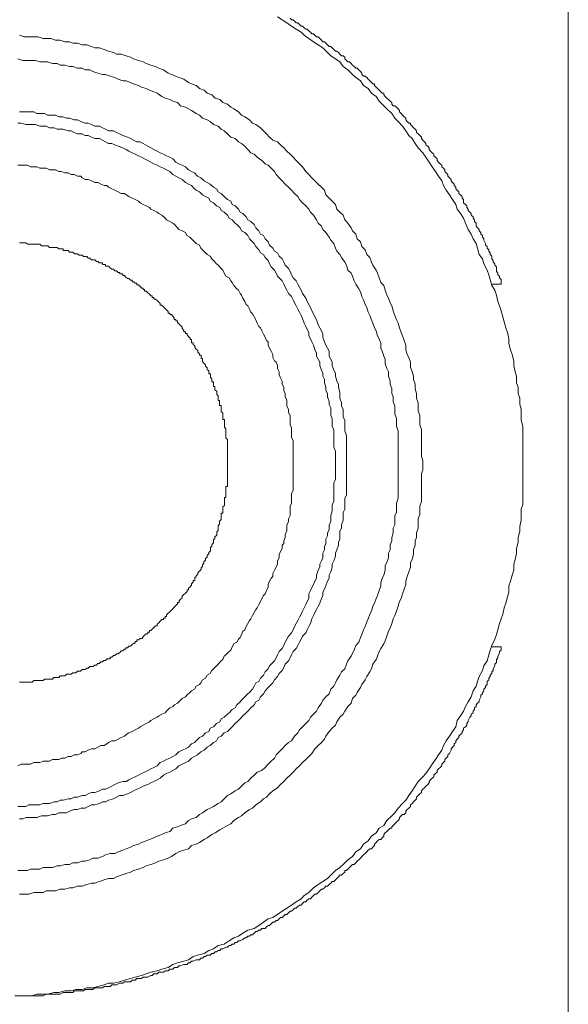
# Model space of a CAD drawing. Units: inches. Extents: x -247 to 314, y -339 to 63.
# Drawn here: x 224 to 240, y -146 to -117 of the extents above; entities that cross this region are included whole.
import ezdxf

# ---------------------------------------------------------------- set-up
doc = ezdxf.new("R2010")
doc.units = ezdxf.units.IN
doc.header["$MEASUREMENT"] = 0
doc.layers.add('图层 1', color=7, linetype='Continuous')

msp = doc.modelspace()

# ---------------------------------------------------------------- linework, layer by layer
at = {"layer": '图层 1', "color": 7, "lineweight": 9}
for points in [[(240.128, -96.706), (240.128, -163.537)], [(238.756, -130.119), (238.756, -129.933), (238.756, -129.789), (238.756, -129.601), (238.756, -129.408), (238.756, -129.27), (238.756, -129.077), (238.756, -128.938), (238.705, -128.747), (238.705, -128.608), (238.705, -128.417), (238.658, -128.275), (238.658, -128.085), (238.612, -127.945), (238.612, -127.754), (238.565, -127.615), (238.565, -127.422), (238.523, -127.282), (238.477, -127.094), (238.477, -126.95), (238.426, -126.759), (238.379, -126.62), (238.333, -126.431), (238.333, -126.287), (238.286, -126.096), (238.235, -125.955), (238.189, -125.769), (238.142, -125.624), (238.096, -125.436), (238.049, -125.292), (237.998, -125.155), (237.951, -124.962), (237.9, -124.82), (237.812, -124.676), (237.765, -124.492), (237.719, -124.348), (237.668, -124.206), (237.575, -124.013), (237.528, -123.871), (237.43, -123.732), (237.384, -123.541), (237.337, -123.402), (237.244, -123.257), (237.193, -123.118), (237.1, -122.974), (237.012, -122.788), (236.961, -122.641), (236.863, -122.499), (236.765, -122.36), (236.724, -122.218), (236.626, -122.076), (236.533, -121.932), (236.435, -121.792), (236.347, -121.648), (236.296, -121.506), (236.203, -121.367), (236.11, -121.223), (236.012, -121.086), (235.914, -120.941), (235.821, -120.795), (235.728, -120.655), (235.589, -120.511), (235.491, -120.372), (235.398, -120.23), (235.305, -120.135), (235.208, -119.99), (235.11, -119.849), (234.975, -119.709), (234.882, -119.614), (234.784, -119.47), (234.64, -119.33), (234.547, -119.235), (234.403, -119.091), (234.31, -118.953), (234.171, -118.858), (234.073, -118.714), (233.929, -118.621), (233.836, -118.477), (233.696, -118.384), (233.599, -118.288), (233.459, -118.147), (233.315, -118.051), (233.217, -117.909), (233.078, -117.816), (232.938, -117.723), (232.845, -117.626), (232.701, -117.484), (232.557, -117.391), (232.413, -117.295), (232.278, -117.2), (232.138, -117.102), (232.041, -117.012), (231.896, -116.916), (231.752, -116.821), (231.613, -116.726), (231.473, -116.633), (231.329, -116.54)], [(238.096, -124.632), (238.096, -124.536), (238.096, -124.492), (238.049, -124.443), (238.049, -124.394), (237.998, -124.348), (237.998, -124.301), (237.951, -124.253), (237.951, -124.157), (237.951, -124.111), (237.9, -124.062), (237.9, -124.013), (237.858, -123.969), (237.858, -123.92), (237.812, -123.871), (237.812, -123.781), (237.765, -123.732), (237.765, -123.685), (237.719, -123.636), (237.719, -123.59), (237.668, -123.541), (237.668, -123.495), (237.621, -123.45), (237.621, -123.402), (237.575, -123.306), (237.575, -123.257), (237.528, -123.211), (237.528, -123.164), (237.482, -123.118), (237.482, -123.071), (237.43, -123.023), (237.43, -122.974), (237.384, -122.927), (237.337, -122.878), (237.337, -122.788), (237.286, -122.739), (237.286, -122.69), (237.244, -122.641), (237.244, -122.595), (237.193, -122.546), (237.193, -122.499), (237.151, -122.455), (237.1, -122.409), (237.1, -122.36), (237.054, -122.311), (237.054, -122.267), (237.012, -122.218), (236.961, -122.169), (236.961, -122.076), (236.914, -122.027), (236.914, -121.978), (236.863, -121.932), (236.817, -121.885), (236.817, -121.839), (236.765, -121.792), (236.724, -121.746), (236.724, -121.697), (236.677, -121.648), (236.677, -121.604), (236.626, -121.553), (236.579, -121.506), (236.579, -121.462), (236.533, -121.413), (236.486, -121.367), (236.486, -121.316), (236.435, -121.269), (236.393, -121.223), (236.393, -121.174), (236.347, -121.127), (236.296, -121.086), (236.296, -121.034), (236.249, -120.988), (236.203, -120.941), (236.156, -120.893), (236.156, -120.844), (236.11, -120.795), (236.059, -120.751), (236.059, -120.704), (236.012, -120.655), (235.961, -120.607), (235.914, -120.56), (235.914, -120.511), (235.873, -120.462), (235.821, -120.421), (235.821, -120.372), (235.78, -120.325), (235.728, -120.276), (235.682, -120.23), (235.682, -120.183), (235.635, -120.135), (235.589, -120.086), (235.538, -120.042), (235.538, -119.99), (235.491, -119.944), (235.445, -119.9), (235.398, -119.849), (235.352, -119.802), (235.352, -119.756), (235.305, -119.756), (235.254, -119.709), (235.208, -119.663), (235.208, -119.614), (235.156, -119.567), (235.11, -119.521), (235.068, -119.47), (235.022, -119.423), (235.022, -119.379), (234.975, -119.33), (234.924, -119.281), (234.882, -119.235), (234.831, -119.235), (234.784, -119.186), (234.784, -119.139), (234.733, -119.091), (234.687, -119.046), (234.64, -119.002), (234.589, -118.953), (234.547, -118.907), (234.547, -118.858), (234.496, -118.858), (234.45, -118.809), (234.403, -118.76), (234.357, -118.714), (234.31, -118.667), (234.264, -118.621), (234.264, -118.574), (234.217, -118.574), (234.171, -118.526), (234.119, -118.477), (234.073, -118.428), (234.026, -118.384), (233.98, -118.337), (233.929, -118.337), (233.882, -118.288), (233.882, -118.244), (233.836, -118.195), (233.785, -118.147), (233.738, -118.1), (233.696, -118.1), (233.65, -118.051), (233.599, -118.002), (233.552, -117.958), (233.51, -117.909), (233.459, -117.909), (233.412, -117.863), (233.366, -117.816), (233.366, -117.765), (233.315, -117.723), (233.264, -117.723), (233.217, -117.674), (233.175, -117.626), (233.124, -117.579), (233.078, -117.579), (233.036, -117.533), (232.985, -117.484), (232.938, -117.437), (232.892, -117.437), (232.845, -117.391), (232.794, -117.342), (232.747, -117.295), (232.701, -117.295), (232.654, -117.247), (232.608, -117.2), (232.557, -117.151), (232.51, -117.151), (232.459, -117.102), (232.413, -117.058), (232.366, -117.058), (232.324, -117.012), (232.278, -116.965), (232.227, -116.916), (232.185, -116.916), (232.138, -116.872), (232.087, -116.821), (232.041, -116.821), (231.989, -116.775), (231.943, -116.726), (231.896, -116.726), (231.845, -116.679), (231.803, -116.633), (231.752, -116.633), (231.706, -116.584)], [(235.728, -130.119), (235.728, -129.982), (235.682, -129.838), (235.682, -129.698), (235.682, -129.554), (235.682, -129.408), (235.682, -129.27), (235.682, -129.177), (235.682, -129.033), (235.635, -128.889), (235.635, -128.747), (235.635, -128.608), (235.589, -128.464), (235.589, -128.324), (235.589, -128.226), (235.538, -128.085), (235.538, -127.945), (235.491, -127.803), (235.491, -127.659), (235.445, -127.52), (235.445, -127.422), (235.398, -127.282), (235.352, -127.141), (235.352, -126.996), (235.305, -126.857), (235.254, -126.759), (235.208, -126.62), (235.208, -126.478), (235.156, -126.336), (235.11, -126.192), (235.068, -126.096), (235.022, -125.955), (234.975, -125.815), (234.924, -125.717), (234.882, -125.578), (234.831, -125.436), (234.784, -125.292), (234.733, -125.199), (234.687, -125.057), (234.64, -124.962), (234.589, -124.82), (234.547, -124.676), (234.45, -124.583), (234.403, -124.443), (234.357, -124.301), (234.31, -124.206), (234.217, -124.062), (234.171, -123.969), (234.119, -123.827), (234.026, -123.732), (233.98, -123.59), (233.882, -123.495), (233.836, -123.35), (233.738, -123.257), (233.696, -123.118), (233.599, -123.023), (233.552, -122.927), (233.459, -122.788), (233.366, -122.69), (233.315, -122.546), (233.217, -122.455), (233.124, -122.36), (233.078, -122.218), (232.985, -122.123), (232.892, -122.027), (232.794, -121.932), (232.747, -121.792), (232.654, -121.697), (232.557, -121.604), (232.459, -121.506), (232.366, -121.413), (232.278, -121.316), (232.185, -121.223), (232.087, -121.086), (231.989, -120.988), (231.896, -120.893), (231.803, -120.795), (231.706, -120.704), (231.613, -120.607), (231.52, -120.511), (231.422, -120.421), (231.329, -120.325), (231.185, -120.276), (231.087, -120.183), (230.999, -120.086), (230.906, -119.99), (230.813, -119.9), (230.669, -119.802), (230.571, -119.756), (230.478, -119.663), (230.334, -119.567), (230.241, -119.521), (230.148, -119.423), (230.004, -119.33), (229.911, -119.281), (229.813, -119.186), (229.669, -119.139), (229.581, -119.046), (229.441, -119.002), (229.343, -118.907), (229.199, -118.858), (229.106, -118.76), (228.962, -118.714), (228.869, -118.621), (228.729, -118.574), (228.636, -118.526), (228.488, -118.428), (228.343, -118.384), (228.25, -118.337), (228.116, -118.288), (228.018, -118.244), (227.874, -118.147), (227.734, -118.1), (227.637, -118.051), (227.497, -118.002), (227.353, -117.958), (227.265, -117.909), (227.116, -117.863), (226.972, -117.816), (226.879, -117.765), (226.744, -117.723), (226.6, -117.674), (226.451, -117.674), (226.362, -117.626), (226.218, -117.579), (226.079, -117.533), (225.939, -117.484), (225.795, -117.484), (225.697, -117.437), (225.558, -117.391), (225.414, -117.391), (225.274, -117.342), (225.13, -117.342), (225.037, -117.295), (224.893, -117.295), (224.753, -117.247), (224.609, -117.247), (224.47, -117.2), (224.325, -117.2), (224.232, -117.2), (224.088, -117.151), (223.953, -117.151), (223.805, -117.151), (223.665, -117.151), (223.521, -117.102)], [(234.975, -130.119), (234.975, -129.982), (234.975, -129.838), (234.975, -129.74), (234.975, -129.601), (234.975, -129.456), (234.975, -129.319), (234.975, -129.224), (234.975, -129.077), (234.924, -128.938), (234.924, -128.843), (234.924, -128.701), (234.882, -128.559), (234.882, -128.417), (234.882, -128.324), (234.831, -128.18), (234.831, -128.038), (234.784, -127.945), (234.784, -127.803), (234.733, -127.659), (234.733, -127.566), (234.687, -127.422), (234.687, -127.282), (234.64, -127.189), (234.589, -127.043), (234.589, -126.901), (234.547, -126.81), (234.496, -126.666), (234.45, -126.573), (234.45, -126.431), (234.403, -126.287), (234.357, -126.192), (234.31, -126.05), (234.264, -125.955), (234.217, -125.815), (234.171, -125.717), (234.119, -125.578), (234.073, -125.485), (234.026, -125.338), (233.98, -125.248), (233.929, -125.106), (233.882, -125.008), (233.836, -124.869), (233.785, -124.773), (233.696, -124.632), (233.65, -124.536), (233.599, -124.394), (233.552, -124.301), (233.459, -124.206), (233.412, -124.062), (233.366, -123.969), (233.264, -123.827), (233.217, -123.732), (233.124, -123.636), (233.078, -123.541), (233.036, -123.402), (232.938, -123.306), (232.892, -123.211), (232.794, -123.071), (232.701, -122.974), (232.654, -122.878), (232.557, -122.788), (232.51, -122.69), (232.413, -122.546), (232.324, -122.455), (232.278, -122.36), (232.185, -122.267), (232.087, -122.169), (231.989, -122.076), (231.943, -121.978), (231.845, -121.885), (231.752, -121.792), (231.659, -121.697), (231.562, -121.604), (231.473, -121.506), (231.376, -121.413), (231.283, -121.316), (231.236, -121.223), (231.138, -121.127), (231.041, -121.034), (230.952, -120.988), (230.855, -120.893), (230.715, -120.795), (230.618, -120.704), (230.52, -120.655), (230.427, -120.56), (230.334, -120.462), (230.241, -120.372), (230.148, -120.325), (230.05, -120.23), (229.911, -120.183), (229.813, -120.086), (229.715, -119.99), (229.622, -119.944), (229.534, -119.849), (229.39, -119.802), (229.292, -119.709), (229.199, -119.663), (229.06, -119.614), (228.962, -119.521), (228.869, -119.47), (228.729, -119.379), (228.636, -119.33), (228.539, -119.281), (228.395, -119.235), (228.302, -119.139), (228.162, -119.091), (228.069, -119.046), (227.925, -119.002), (227.827, -118.953), (227.683, -118.858), (227.585, -118.809), (227.451, -118.76), (227.353, -118.714), (227.213, -118.667), (227.116, -118.621), (226.972, -118.574), (226.879, -118.526), (226.744, -118.477), (226.646, -118.477), (226.502, -118.428), (226.409, -118.384), (226.265, -118.337), (226.121, -118.288), (226.032, -118.288), (225.893, -118.244), (225.744, -118.195), (225.646, -118.147), (225.507, -118.147), (225.414, -118.1), (225.274, -118.1), (225.13, -118.051), (225.037, -118.051), (224.893, -118.002), (224.753, -118.002), (224.66, -117.958), (224.516, -117.958), (224.372, -117.909), (224.232, -117.909), (224.135, -117.909), (224, -117.863), (223.856, -117.863), (223.758, -117.863), (223.619, -117.863), (223.47, -117.816)], [(233.412, -130.119), (233.412, -129.982), (233.412, -129.887), (233.412, -129.789), (233.412, -129.649), (233.412, -129.554), (233.412, -129.408), (233.412, -129.319), (233.412, -129.224), (233.366, -129.077), (233.366, -128.984), (233.366, -128.889), (233.366, -128.747), (233.315, -128.657), (233.315, -128.559), (233.315, -128.417), (233.264, -128.324), (233.264, -128.226), (233.217, -128.085), (233.217, -127.992), (233.217, -127.899), (233.175, -127.754), (233.175, -127.659), (233.124, -127.566), (233.078, -127.422), (233.078, -127.327), (233.036, -127.236), (232.985, -127.094), (232.985, -126.996), (232.938, -126.901), (232.892, -126.81), (232.892, -126.666), (232.845, -126.573), (232.794, -126.478), (232.747, -126.38), (232.701, -126.241), (232.701, -126.145), (232.654, -126.05), (232.608, -125.955), (232.557, -125.862), (232.51, -125.717), (232.459, -125.624), (232.413, -125.531), (232.366, -125.436), (232.324, -125.338), (232.278, -125.248), (232.227, -125.155), (232.185, -125.057), (232.087, -124.913), (232.041, -124.82), (231.989, -124.727), (231.943, -124.632), (231.896, -124.536), (231.803, -124.443), (231.752, -124.348), (231.706, -124.253), (231.659, -124.157), (231.562, -124.062), (231.52, -123.969), (231.473, -123.871), (231.376, -123.781), (231.329, -123.685), (231.236, -123.636), (231.185, -123.541), (231.087, -123.45), (231.041, -123.35), (230.952, -123.257), (230.906, -123.164), (230.813, -123.118), (230.762, -123.023), (230.669, -122.927), (230.618, -122.83), (230.52, -122.739), (230.427, -122.69), (230.38, -122.595), (230.283, -122.499), (230.194, -122.455), (230.148, -122.36), (230.05, -122.267), (229.957, -122.218), (229.911, -122.123), (229.813, -122.076), (229.715, -121.978), (229.622, -121.885), (229.534, -121.839), (229.483, -121.746), (229.39, -121.697), (229.292, -121.604), (229.199, -121.553), (229.106, -121.506), (229.009, -121.413), (228.911, -121.367), (228.818, -121.269), (228.729, -121.223), (228.636, -121.174), (228.539, -121.086), (228.441, -121.034), (228.343, -120.988), (228.25, -120.941), (228.162, -120.844), (228.069, -120.795), (227.971, -120.751), (227.874, -120.704), (227.781, -120.655), (227.683, -120.607), (227.585, -120.56), (227.497, -120.511), (227.404, -120.462), (227.265, -120.372), (227.167, -120.325), (227.069, -120.325), (226.972, -120.276), (226.879, -120.23), (226.786, -120.183), (226.646, -120.135), (226.548, -120.086), (226.451, -120.042), (226.362, -119.99), (226.218, -119.99), (226.121, -119.944), (226.032, -119.9), (225.939, -119.849), (225.795, -119.849), (225.697, -119.802), (225.6, -119.756), (225.507, -119.756), (225.372, -119.709), (225.274, -119.663), (225.177, -119.663), (225.037, -119.614), (224.939, -119.614), (224.842, -119.567), (224.707, -119.567), (224.609, -119.521), (224.516, -119.521), (224.372, -119.521), (224.279, -119.47), (224.181, -119.47), (224.042, -119.47), (223.953, -119.423), (223.856, -119.423), (223.712, -119.423), (223.619, -119.423), (223.521, -119.423)], [(233.078, -130.119), (233.078, -129.982), (233.078, -129.887), (233.078, -129.789), (233.078, -129.698), (233.036, -129.554), (233.036, -129.456), (233.036, -129.363), (233.036, -129.224), (233.036, -129.129), (233.036, -129.033), (232.985, -128.938), (232.985, -128.796), (232.985, -128.701), (232.938, -128.608), (232.938, -128.464), (232.938, -128.371), (232.892, -128.275), (232.892, -128.18), (232.845, -128.038), (232.845, -127.945), (232.794, -127.85), (232.794, -127.754), (232.747, -127.615), (232.747, -127.52), (232.701, -127.422), (232.701, -127.327), (232.654, -127.236), (232.608, -127.094), (232.608, -126.996), (232.557, -126.901), (232.51, -126.81), (232.51, -126.713), (232.459, -126.62), (232.413, -126.478), (232.366, -126.38), (232.324, -126.287), (232.278, -126.192), (232.278, -126.096), (232.227, -126.003), (232.185, -125.91), (232.138, -125.815), (232.087, -125.673), (232.041, -125.578), (231.989, -125.485), (231.943, -125.387), (231.896, -125.292), (231.845, -125.199), (231.803, -125.106), (231.752, -125.008), (231.659, -124.913), (231.613, -124.82), (231.562, -124.727), (231.52, -124.632), (231.473, -124.536), (231.376, -124.443), (231.329, -124.394), (231.283, -124.301), (231.236, -124.206), (231.138, -124.111), (231.087, -124.013), (231.041, -123.92), (230.952, -123.827), (230.906, -123.732), (230.813, -123.685), (230.762, -123.59), (230.669, -123.495), (230.618, -123.402), (230.571, -123.35), (230.478, -123.257), (230.427, -123.164), (230.334, -123.071), (230.241, -123.023), (230.194, -122.927), (230.101, -122.83), (230.05, -122.788), (229.957, -122.69), (229.864, -122.641), (229.813, -122.546), (229.715, -122.455), (229.622, -122.409), (229.581, -122.311), (229.483, -122.267), (229.39, -122.169), (229.292, -122.123), (229.246, -122.027), (229.148, -121.978), (229.06, -121.932), (228.962, -121.839), (228.869, -121.792), (228.818, -121.746), (228.729, -121.648), (228.636, -121.604), (228.539, -121.553), (228.441, -121.462), (228.343, -121.413), (228.25, -121.367), (228.162, -121.316), (228.069, -121.223), (227.971, -121.174), (227.874, -121.127), (227.781, -121.086), (227.683, -121.034), (227.585, -120.988), (227.497, -120.941), (227.404, -120.893), (227.306, -120.844), (227.213, -120.795), (227.116, -120.751), (227.023, -120.704), (226.93, -120.655), (226.832, -120.607), (226.744, -120.56), (226.646, -120.511), (226.502, -120.462), (226.409, -120.421), (226.311, -120.372), (226.218, -120.372), (226.121, -120.325), (226.032, -120.276), (225.939, -120.23), (225.795, -120.23), (225.697, -120.183), (225.6, -120.135), (225.507, -120.135), (225.414, -120.086), (225.274, -120.086), (225.177, -120.042), (225.084, -119.99), (224.99, -119.99), (224.842, -119.944), (224.753, -119.944), (224.66, -119.944), (224.567, -119.9), (224.423, -119.9), (224.325, -119.849), (224.232, -119.849), (224.135, -119.849), (224, -119.802), (223.902, -119.802), (223.805, -119.802), (223.712, -119.802), (223.567, -119.756), (223.47, -119.756)], [(231.803, -130.119), (231.803, -130.026), (231.803, -129.933), (231.803, -129.838), (231.803, -129.74), (231.803, -129.649), (231.803, -129.554), (231.803, -129.456), (231.803, -129.363), (231.752, -129.27), (231.752, -129.177), (231.752, -129.077), (231.752, -128.984), (231.706, -128.889), (231.706, -128.796), (231.706, -128.701), (231.706, -128.608), (231.659, -128.515), (231.659, -128.417), (231.613, -128.324), (231.613, -128.226), (231.613, -128.133), (231.562, -128.038), (231.562, -127.945), (231.52, -127.85), (231.52, -127.754), (231.473, -127.659), (231.473, -127.566), (231.422, -127.471), (231.376, -127.373), (231.376, -127.282), (231.329, -127.189), (231.329, -127.094), (231.283, -126.996), (231.236, -126.95), (231.185, -126.857), (231.185, -126.759), (231.138, -126.666), (231.087, -126.573), (231.041, -126.478), (231.041, -126.38), (230.999, -126.336), (230.952, -126.241), (230.906, -126.145), (230.855, -126.05), (230.813, -125.955), (230.762, -125.91), (230.715, -125.815), (230.669, -125.717), (230.618, -125.624), (230.571, -125.531), (230.52, -125.485), (230.478, -125.387), (230.427, -125.292), (230.38, -125.248), (230.334, -125.155), (230.283, -125.057), (230.241, -124.962), (230.194, -124.913), (230.148, -124.82), (230.101, -124.773), (230.004, -124.676), (229.957, -124.583), (229.911, -124.536), (229.864, -124.443), (229.767, -124.394), (229.715, -124.301), (229.669, -124.206), (229.622, -124.157), (229.534, -124.062), (229.483, -124.013), (229.39, -123.92), (229.343, -123.871), (229.292, -123.781), (229.199, -123.732), (229.148, -123.685), (229.06, -123.59), (229.009, -123.541), (228.962, -123.45), (228.869, -123.402), (228.818, -123.35), (228.729, -123.257), (228.678, -123.211), (228.585, -123.164), (228.539, -123.071), (228.441, -123.023), (228.343, -122.974), (228.302, -122.927), (228.209, -122.83), (228.162, -122.788), (228.069, -122.739), (227.971, -122.69), (227.925, -122.641), (227.827, -122.546), (227.734, -122.499), (227.683, -122.455), (227.585, -122.409), (227.497, -122.36), (227.451, -122.311), (227.353, -122.267), (227.265, -122.218), (227.167, -122.169), (227.116, -122.123), (227.023, -122.076), (226.93, -122.027), (226.832, -121.978), (226.744, -121.932), (226.697, -121.885), (226.6, -121.885), (226.502, -121.839), (226.409, -121.792), (226.311, -121.746), (226.218, -121.697), (226.167, -121.648), (226.079, -121.648), (225.981, -121.604), (225.893, -121.553), (225.795, -121.553), (225.697, -121.506), (225.6, -121.462), (225.507, -121.462), (225.414, -121.413), (225.372, -121.367), (225.274, -121.367), (225.177, -121.316), (225.084, -121.316), (224.99, -121.269), (224.893, -121.269), (224.795, -121.223), (224.707, -121.223), (224.609, -121.174), (224.516, -121.174), (224.423, -121.174), (224.325, -121.127), (224.232, -121.127), (224.135, -121.127), (224.042, -121.086), (223.953, -121.086), (223.856, -121.086), (223.758, -121.034), (223.665, -121.034), (223.567, -121.034), (223.47, -121.034)], [(223.521, -136.679), (223.572, -136.679), (223.619, -136.679), (223.665, -136.679), (223.712, -136.679), (223.758, -136.679), (223.809, -136.679), (223.856, -136.679), (223.907, -136.679), (223.953, -136.63), (223.995, -136.63), (224.042, -136.63), (224.088, -136.63), (224.135, -136.63), (224.186, -136.63), (224.232, -136.63), (224.279, -136.583), (224.325, -136.583), (224.377, -136.583), (224.423, -136.583), (224.47, -136.583), (224.521, -136.583), (224.563, -136.539), (224.614, -136.539), (224.66, -136.539), (224.707, -136.539), (224.749, -136.488), (224.795, -136.488), (224.846, -136.488), (224.893, -136.488), (224.944, -136.441), (224.99, -136.441), (225.037, -136.441), (225.084, -136.441), (225.13, -136.395), (225.181, -136.395), (225.228, -136.395), (225.274, -136.346), (225.325, -136.346), (225.367, -136.346), (225.414, -136.297), (225.46, -136.297), (225.511, -136.297), (225.553, -136.251), (225.6, -136.251), (225.651, -136.204), (225.697, -136.204), (225.749, -136.204), (225.795, -136.16), (225.846, -136.16), (225.893, -136.111), (225.935, -136.111), (225.986, -136.065), (226.032, -136.065), (226.074, -136.018), (226.121, -136.018), (226.172, -135.967), (226.218, -135.967), (226.265, -135.967), (226.265, -135.923), (226.316, -135.923), (226.362, -135.874), (226.404, -135.874), (226.455, -135.825), (226.502, -135.825), (226.553, -135.779), (226.6, -135.732), (226.651, -135.732), (226.697, -135.683), (226.739, -135.683), (226.739, -135.637), (226.786, -135.637), (226.832, -135.588), (226.883, -135.588), (226.925, -135.542), (226.976, -135.495), (227.023, -135.495), (227.023, -135.444), (227.069, -135.444), (227.069, -135.402), (227.12, -135.402), (227.167, -135.356), (227.218, -135.356), (227.26, -135.304), (227.306, -135.258), (227.358, -135.211), (227.404, -135.211), (227.404, -135.163), (227.451, -135.163), (227.451, -135.116), (227.492, -135.116), (227.539, -135.07), (227.59, -135.021), (227.637, -134.974), (227.688, -134.974), (227.688, -134.925), (227.734, -134.879), (227.781, -134.832), (227.827, -134.784), (227.878, -134.784), (227.878, -134.737), (227.925, -134.737), (227.925, -134.693), (227.971, -134.693), (227.971, -134.642), (228.023, -134.595), (228.069, -134.549), (228.116, -134.5), (228.162, -134.456), (228.204, -134.407), (228.255, -134.36), (228.297, -134.312), (228.297, -134.263), (228.348, -134.263), (228.348, -134.216), (228.395, -134.167), (228.441, -134.121), (228.441, -134.077), (228.492, -134.03), (228.539, -133.981), (228.59, -133.933), (228.59, -133.886), (228.632, -133.886), (228.632, -133.837), (228.683, -133.791), (228.729, -133.742), (228.729, -133.698), (228.771, -133.649), (228.771, -133.6), (228.822, -133.6), (228.822, -133.556), (228.822, -133.505), (228.864, -133.505), (228.864, -133.458), (228.915, -133.412), (228.915, -133.367), (228.962, -133.319), (229.013, -133.272), (229.013, -133.221), (229.06, -133.177), (229.06, -133.128), (229.102, -133.081), (229.102, -133.035), (229.153, -132.986), (229.153, -132.937), (229.199, -132.891), (229.199, -132.844), (229.246, -132.795), (229.246, -132.749), (229.297, -132.705), (229.297, -132.656), (229.297, -132.607), (229.343, -132.558), (229.343, -132.514), (229.394, -132.465), (229.394, -132.416), (229.394, -132.375), (229.436, -132.326), (229.436, -132.277), (229.487, -132.228), (229.487, -132.179), (229.487, -132.133), (229.534, -132.086), (229.534, -132.04), (229.534, -131.996), (229.534, -131.947), (229.576, -131.898), (229.576, -131.851), (229.576, -131.803), (229.622, -131.754), (229.622, -131.707), (229.622, -131.661), (229.622, -131.614), (229.622, -131.565), (229.669, -131.565), (229.669, -131.519), (229.669, -131.47), (229.669, -131.421), (229.669, -131.372), (229.72, -131.333), (229.72, -131.284), (229.72, -131.235), (229.72, -131.191), (229.72, -131.14), (229.72, -131.093), (229.767, -131.093), (229.767, -131.045), (229.767, -131), (229.767, -130.952), (229.767, -130.903), (229.767, -130.854), (229.767, -130.81), (229.767, -130.761), (229.818, -130.761), (229.818, -130.712), (229.818, -130.668), (229.818, -130.621), (229.818, -130.573), (229.818, -130.526), (229.818, -130.477), (229.818, -130.431), (229.818, -130.382), (229.818, -130.335), (229.818, -130.291), (229.818, -130.24), (229.818, -130.194), (229.818, -130.147), (229.818, -130.096), (229.818, -130.049), (229.818, -130.005), (229.818, -129.956), (229.818, -129.912), (229.818, -129.863), (229.818, -129.817), (229.818, -129.768), (229.818, -129.719), (229.818, -129.67), (229.818, -129.629), (229.818, -129.58), (229.818, -129.531), (229.818, -129.484), (229.818, -129.436), (229.818, -129.387), (229.818, -129.338), (229.767, -129.294), (229.767, -129.249), (229.767, -129.201), (229.767, -129.154), (229.767, -129.108), (229.767, -129.059), (229.767, -129.008), (229.72, -128.963), (229.72, -128.915), (229.72, -128.868), (229.72, -128.819), (229.72, -128.773), (229.72, -128.726), (229.669, -128.726), (229.669, -128.677), (229.669, -128.631), (229.669, -128.587), (229.669, -128.538), (229.622, -128.489), (229.622, -128.445), (229.622, -128.394), (229.622, -128.347), (229.622, -128.301), (229.576, -128.301), (229.576, -128.254), (229.576, -128.205), (229.576, -128.157), (229.534, -128.157), (229.534, -128.11), (229.534, -128.064), (229.534, -128.015), (229.487, -127.968), (229.487, -127.922), (229.487, -127.875), (229.436, -127.829), (229.436, -127.78), (229.436, -127.733), (229.394, -127.733), (229.394, -127.685), (229.394, -127.636), (229.394, -127.589), (229.343, -127.589), (229.343, -127.545), (229.343, -127.496), (229.297, -127.45), (229.297, -127.401), (229.297, -127.352), (229.246, -127.352), (229.246, -127.303), (229.246, -127.257), (229.199, -127.213), (229.199, -127.166), (229.153, -127.12), (229.153, -127.071), (229.102, -127.024), (229.06, -126.973), (229.06, -126.927), (229.06, -126.88), (229.013, -126.88), (229.013, -126.831), (229.013, -126.787), (228.962, -126.787), (228.962, -126.741), (228.915, -126.689), (228.915, -126.643), (228.864, -126.596), (228.822, -126.55), (228.822, -126.503), (228.771, -126.455), (228.771, -126.408), (228.729, -126.408), (228.729, -126.362), (228.729, -126.31), (228.683, -126.31), (228.683, -126.266), (228.632, -126.217), (228.59, -126.171), (228.59, -126.122), (228.539, -126.122), (228.539, -126.076), (228.492, -126.076), (228.492, -126.027), (228.441, -125.98), (228.441, -125.934), (228.395, -125.885), (228.348, -125.841), (228.297, -125.792), (228.297, -125.745), (228.255, -125.745), (228.255, -125.699), (228.204, -125.699), (228.204, -125.648), (228.162, -125.604), (228.116, -125.555), (228.069, -125.555), (228.069, -125.508), (228.023, -125.508), (228.023, -125.462), (227.971, -125.415), (227.925, -125.366), (227.878, -125.318), (227.827, -125.269), (227.781, -125.269), (227.781, -125.222), (227.734, -125.178), (227.688, -125.129), (227.637, -125.085), (227.59, -125.085), (227.59, -125.036), (227.539, -125.036), (227.539, -124.987), (227.492, -124.987), (227.451, -124.939), (227.404, -124.892), (227.358, -124.843), (227.306, -124.843), (227.306, -124.799), (227.26, -124.799), (227.26, -124.75), (227.218, -124.75), (227.167, -124.704), (227.12, -124.657), (227.069, -124.657), (227.069, -124.606), (227.023, -124.606), (226.976, -124.562), (226.925, -124.562), (226.925, -124.513), (226.883, -124.513), (226.832, -124.466), (226.786, -124.466), (226.739, -124.422), (226.697, -124.373), (226.651, -124.373), (226.651, -124.325), (226.6, -124.325), (226.553, -124.325), (226.553, -124.278), (226.502, -124.278), (226.455, -124.232), (226.404, -124.232), (226.362, -124.183), (226.316, -124.183), (226.265, -124.136), (226.218, -124.087), (226.172, -124.087), (226.121, -124.087), (226.121, -124.041), (226.074, -124.041), (226.032, -124.041), (226.032, -123.992), (225.986, -123.992), (225.935, -123.992), (225.893, -123.943), (225.846, -123.943), (225.795, -123.899), (225.749, -123.899), (225.697, -123.899), (225.651, -123.85), (225.6, -123.85), (225.553, -123.801), (225.511, -123.801), (225.46, -123.801), (225.414, -123.757), (225.367, -123.757), (225.325, -123.757), (225.274, -123.711), (225.228, -123.711), (225.181, -123.711), (225.13, -123.662), (225.084, -123.662), (225.037, -123.662), (224.99, -123.615), (224.944, -123.615), (224.893, -123.615), (224.846, -123.615), (224.846, -123.567), (224.795, -123.567), (224.749, -123.567), (224.707, -123.567), (224.66, -123.52), (224.614, -123.52), (224.563, -123.52), (224.521, -123.52), (224.47, -123.52), (224.423, -123.52), (224.377, -123.471), (224.325, -123.471), (224.279, -123.471), (224.232, -123.471), (224.186, -123.471), (224.135, -123.425), (224.088, -123.425), (224.042, -123.425), (223.995, -123.425), (223.953, -123.425), (223.907, -123.425), (223.856, -123.425), (223.809, -123.425), (223.758, -123.425), (223.712, -123.381), (223.665, -123.381), (223.619, -123.381), (223.572, -123.381), (223.521, -123.381)], [(238.096, -124.632), (237.812, -124.632)], [(223.381, -146.166), (223.567, -146.166), (223.712, -146.166), (223.902, -146.166), (224.042, -146.121), (224.232, -146.121), (224.372, -146.121), (224.567, -146.07), (224.707, -146.07), (224.893, -146.024), (225.084, -146.024), (225.228, -145.975), (225.414, -145.975), (225.558, -145.928), (225.744, -145.928), (225.893, -145.884), (226.079, -145.835), (226.218, -145.791), (226.362, -145.791), (226.548, -145.742), (226.697, -145.694), (226.879, -145.645), (227.023, -145.601), (227.213, -145.552), (227.353, -145.505), (227.497, -145.459), (227.683, -145.41), (227.827, -145.361), (228.018, -145.312), (228.162, -145.222), (228.302, -145.173), (228.488, -145.126), (228.636, -145.082), (228.776, -144.984), (228.911, -144.936), (229.106, -144.887), (229.246, -144.794), (229.39, -144.747), (229.534, -144.652), (229.715, -144.605), (229.864, -144.51), (230.004, -144.415), (230.148, -144.368), (230.283, -144.275), (230.427, -144.18), (230.618, -144.131), (230.762, -144.038), (230.906, -143.94), (231.041, -143.845), (231.185, -143.798), (231.329, -143.705), (231.473, -143.61), (231.613, -143.519), (231.752, -143.424), (231.896, -143.326), (232.041, -143.231), (232.138, -143.138), (232.278, -143.043), (232.413, -142.901), (232.557, -142.806), (232.701, -142.713), (232.845, -142.617), (232.938, -142.522), (233.078, -142.382), (233.217, -142.285), (233.315, -142.192), (233.459, -142.05), (233.599, -141.955), (233.696, -141.813), (233.836, -141.717), (233.929, -141.576), (234.073, -141.48), (234.171, -141.341), (234.31, -141.241), (234.403, -141.101), (234.547, -141.011), (234.64, -140.866), (234.784, -140.722), (234.882, -140.629), (234.975, -140.487), (235.11, -140.346), (235.208, -140.252), (235.305, -140.108), (235.398, -139.966), (235.491, -139.825), (235.589, -139.683), (235.728, -139.539), (235.821, -139.446), (235.914, -139.304), (236.012, -139.16), (236.11, -139.018), (236.203, -138.878), (236.296, -138.734), (236.347, -138.595), (236.435, -138.45), (236.533, -138.311), (236.626, -138.171), (236.724, -138.025), (236.765, -137.837), (236.863, -137.692), (236.961, -137.553), (237.012, -137.411), (237.1, -137.269), (237.193, -137.127), (237.244, -136.937), (237.337, -136.797), (237.384, -136.653), (237.43, -136.511), (237.528, -136.321), (237.575, -136.181), (237.668, -136.037), (237.719, -135.849), (237.765, -135.707), (237.812, -135.565), (237.9, -135.374), (237.951, -135.232), (237.998, -135.09), (238.049, -134.902), (238.096, -134.763), (238.142, -134.618), (238.189, -134.43), (238.235, -134.286), (238.286, -134.1), (238.333, -133.956), (238.333, -133.767), (238.379, -133.626), (238.426, -133.437), (238.477, -133.291), (238.477, -133.105), (238.523, -132.961), (238.565, -132.775), (238.565, -132.628), (238.612, -132.444), (238.612, -132.298), (238.658, -132.11), (238.658, -131.968), (238.705, -131.777), (238.705, -131.635), (238.705, -131.442), (238.756, -131.305), (238.756, -131.114), (238.756, -130.924), (238.756, -130.782), (238.756, -130.596), (238.756, -130.452), (238.756, -130.263), (238.756, -130.119), (238.756, -130.119)], [(223.47, -142.382), (223.619, -142.382), (223.758, -142.382), (223.856, -142.336), (224, -142.336), (224.135, -142.336), (224.232, -142.285), (224.372, -142.285), (224.516, -142.285), (224.66, -142.241), (224.753, -142.241), (224.893, -142.192), (225.037, -142.192), (225.13, -142.143), (225.274, -142.143), (225.414, -142.096), (225.507, -142.096), (225.646, -142.05), (225.744, -142.001), (225.893, -142.001), (226.032, -141.955), (226.121, -141.903), (226.265, -141.859), (226.409, -141.859), (226.502, -141.813), (226.646, -141.764), (226.744, -141.717), (226.879, -141.671), (226.972, -141.622), (227.116, -141.576), (227.213, -141.529), (227.353, -141.48), (227.451, -141.436), (227.585, -141.387), (227.683, -141.341), (227.827, -141.292), (227.925, -141.241), (228.069, -141.197), (228.162, -141.101), (228.302, -141.057), (228.395, -141.011), (228.539, -140.962), (228.636, -140.866), (228.729, -140.818), (228.869, -140.771), (228.962, -140.678), (229.06, -140.629), (229.199, -140.534), (229.292, -140.487), (229.39, -140.436), (229.534, -140.346), (229.622, -140.299), (229.715, -140.204), (229.813, -140.108), (229.911, -140.06), (230.05, -139.966), (230.148, -139.918), (230.241, -139.825), (230.334, -139.729), (230.427, -139.683), (230.52, -139.587), (230.618, -139.494), (230.715, -139.397), (230.855, -139.355), (230.952, -139.257), (231.041, -139.16), (231.138, -139.064), (231.236, -138.974), (231.283, -138.878), (231.376, -138.783), (231.473, -138.692), (231.562, -138.595), (231.659, -138.499), (231.752, -138.45), (231.845, -138.311), (231.943, -138.216), (231.989, -138.12), (232.087, -138.025), (232.185, -137.932), (232.278, -137.837), (232.324, -137.741), (232.413, -137.646), (232.51, -137.553), (232.557, -137.458), (232.654, -137.316), (232.701, -137.22), (232.794, -137.127), (232.892, -137.03), (232.938, -136.89), (233.036, -136.797), (233.078, -136.7), (233.124, -136.609), (233.217, -136.465), (233.264, -136.367), (233.366, -136.274), (233.412, -136.135), (233.459, -136.037), (233.552, -135.895), (233.599, -135.802), (233.65, -135.707), (233.696, -135.565), (233.785, -135.472), (233.836, -135.328), (233.882, -135.232), (233.929, -135.09), (233.98, -134.995), (234.026, -134.853), (234.073, -134.763), (234.119, -134.618), (234.171, -134.525), (234.217, -134.381), (234.264, -134.286), (234.31, -134.146), (234.357, -134.051), (234.403, -133.907), (234.45, -133.767), (234.45, -133.67), (234.496, -133.528), (234.547, -133.437), (234.589, -133.291), (234.589, -133.151), (234.64, -133.056), (234.687, -132.914), (234.687, -132.775), (234.733, -132.677), (234.733, -132.535), (234.784, -132.396), (234.784, -132.298), (234.831, -132.156), (234.831, -132.017), (234.882, -131.921), (234.882, -131.777), (234.882, -131.635), (234.924, -131.54), (234.924, -131.403), (234.924, -131.261), (234.975, -131.114), (234.975, -131.021), (234.975, -130.879), (234.975, -130.738), (234.975, -130.642), (234.975, -130.5), (234.975, -130.361), (234.975, -130.217), (234.975, -130.119), (234.975, -130.119)], [(223.47, -140.436), (223.567, -140.436), (223.712, -140.436), (223.805, -140.392), (223.902, -140.392), (224, -140.392), (224.135, -140.392), (224.232, -140.346), (224.325, -140.346), (224.423, -140.346), (224.567, -140.299), (224.66, -140.299), (224.753, -140.252), (224.842, -140.252), (224.99, -140.204), (225.084, -140.204), (225.177, -140.157), (225.274, -140.157), (225.414, -140.108), (225.507, -140.108), (225.6, -140.06), (225.697, -140.015), (225.795, -140.015), (225.939, -139.966), (226.032, -139.918), (226.121, -139.918), (226.218, -139.873), (226.311, -139.825), (226.409, -139.776), (226.502, -139.729), (226.646, -139.683), (226.744, -139.683), (226.832, -139.634), (226.93, -139.587), (227.023, -139.539), (227.116, -139.494), (227.213, -139.446), (227.306, -139.397), (227.404, -139.355), (227.497, -139.304), (227.585, -139.257), (227.683, -139.208), (227.781, -139.113), (227.874, -139.064), (227.971, -139.018), (228.069, -138.974), (228.162, -138.927), (228.25, -138.878), (228.343, -138.783), (228.441, -138.734), (228.539, -138.692), (228.636, -138.641), (228.729, -138.546), (228.818, -138.499), (228.869, -138.45), (228.962, -138.353), (229.06, -138.311), (229.148, -138.216), (229.246, -138.171), (229.292, -138.071), (229.39, -138.025), (229.483, -137.932), (229.581, -137.883), (229.622, -137.79), (229.715, -137.741), (229.813, -137.646), (229.864, -137.602), (229.957, -137.509), (230.05, -137.458), (230.101, -137.362), (230.194, -137.269), (230.241, -137.22), (230.334, -137.127), (230.427, -137.03), (230.478, -136.986), (230.571, -136.89), (230.618, -136.797), (230.669, -136.7), (230.762, -136.653), (230.813, -136.558), (230.906, -136.465), (230.952, -136.367), (231.041, -136.274), (231.087, -136.181), (231.138, -136.135), (231.236, -136.037), (231.283, -135.944), (231.329, -135.849), (231.376, -135.753), (231.473, -135.658), (231.52, -135.565), (231.562, -135.472), (231.613, -135.374), (231.659, -135.281), (231.752, -135.186), (231.803, -135.09), (231.845, -134.995), (231.896, -134.902), (231.943, -134.807), (231.989, -134.711), (232.041, -134.618), (232.087, -134.525), (232.138, -134.43), (232.185, -134.332), (232.227, -134.237), (232.278, -134.146), (232.278, -134.002), (232.324, -133.907), (232.366, -133.812), (232.413, -133.719), (232.459, -133.626), (232.51, -133.528), (232.51, -133.437), (232.557, -133.291), (232.608, -133.198), (232.608, -133.105), (232.654, -133.007), (232.701, -132.914), (232.701, -132.775), (232.747, -132.677), (232.747, -132.584), (232.794, -132.486), (232.794, -132.347), (232.845, -132.249), (232.845, -132.156), (232.892, -132.065), (232.892, -131.921), (232.938, -131.824), (232.938, -131.731), (232.938, -131.635), (232.985, -131.491), (232.985, -131.403), (232.985, -131.305), (233.036, -131.21), (233.036, -131.07), (233.036, -130.972), (233.036, -130.879), (233.036, -130.738), (233.036, -130.642), (233.078, -130.547), (233.078, -130.452), (233.078, -130.31), (233.078, -130.217), (233.078, -130.119), (233.078, -130.119)], [(223.47, -139.208), (223.567, -139.16), (223.665, -139.16), (223.758, -139.16), (223.856, -139.16), (223.953, -139.113), (224.042, -139.113), (224.135, -139.113), (224.232, -139.064), (224.325, -139.064), (224.423, -139.064), (224.516, -139.018), (224.609, -139.018), (224.707, -139.018), (224.795, -138.974), (224.893, -138.974), (224.99, -138.927), (225.084, -138.927), (225.177, -138.878), (225.274, -138.878), (225.372, -138.832), (225.414, -138.783), (225.507, -138.783), (225.6, -138.734), (225.697, -138.692), (225.795, -138.692), (225.893, -138.641), (225.981, -138.595), (226.079, -138.595), (226.167, -138.546), (226.218, -138.499), (226.311, -138.45), (226.409, -138.45), (226.502, -138.402), (226.6, -138.353), (226.697, -138.311), (226.744, -138.262), (226.832, -138.216), (226.93, -138.171), (227.023, -138.12), (227.116, -138.071), (227.167, -138.025), (227.265, -137.978), (227.353, -137.932), (227.451, -137.883), (227.497, -137.837), (227.585, -137.79), (227.683, -137.741), (227.734, -137.692), (227.827, -137.646), (227.925, -137.602), (227.971, -137.553), (228.069, -137.458), (228.162, -137.411), (228.209, -137.362), (228.302, -137.316), (228.343, -137.269), (228.441, -137.172), (228.539, -137.127), (228.585, -137.076), (228.678, -136.986), (228.729, -136.937), (228.818, -136.89), (228.869, -136.797), (228.962, -136.748), (229.009, -136.7), (229.06, -136.609), (229.148, -136.558), (229.199, -136.465), (229.292, -136.416), (229.343, -136.321), (229.39, -136.274), (229.483, -136.181), (229.534, -136.135), (229.622, -136.037), (229.669, -135.993), (229.715, -135.895), (229.767, -135.849), (229.864, -135.753), (229.911, -135.707), (229.957, -135.611), (230.004, -135.514), (230.101, -135.472), (230.148, -135.374), (230.194, -135.328), (230.241, -135.232), (230.283, -135.139), (230.334, -135.09), (230.38, -134.995), (230.427, -134.902), (230.478, -134.807), (230.52, -134.763), (230.571, -134.665), (230.618, -134.57), (230.669, -134.477), (230.715, -134.43), (230.762, -134.332), (230.813, -134.237), (230.855, -134.146), (230.906, -134.051), (230.952, -134.002), (230.999, -133.907), (231.041, -133.812), (231.041, -133.719), (231.087, -133.626), (231.138, -133.528), (231.185, -133.481), (231.185, -133.388), (231.236, -133.291), (231.283, -133.198), (231.329, -133.105), (231.329, -133.007), (231.376, -132.914), (231.376, -132.819), (231.422, -132.726), (231.473, -132.628), (231.473, -132.535), (231.52, -132.486), (231.52, -132.396), (231.562, -132.298), (231.562, -132.203), (231.613, -132.11), (231.613, -132.017), (231.613, -131.921), (231.659, -131.824), (231.659, -131.731), (231.706, -131.635), (231.706, -131.54), (231.706, -131.442), (231.706, -131.354), (231.752, -131.261), (231.752, -131.163), (231.752, -131.07), (231.752, -130.972), (231.803, -130.879), (231.803, -130.782), (231.803, -130.691), (231.803, -130.596), (231.803, -130.5), (231.803, -130.405), (231.803, -130.31), (231.803, -130.217), (231.803, -130.119), (231.803, -130.119)], [(223.521, -143.092), (223.665, -143.092), (223.805, -143.092), (223.953, -143.043), (224.088, -143.043), (224.232, -143.043), (224.325, -142.996), (224.47, -142.996), (224.609, -142.996), (224.753, -142.947), (224.893, -142.947), (225.037, -142.901), (225.13, -142.901), (225.274, -142.854), (225.414, -142.854), (225.558, -142.806), (225.697, -142.759), (225.795, -142.759), (225.939, -142.713), (226.079, -142.664), (226.218, -142.617), (226.362, -142.617), (226.451, -142.571), (226.6, -142.522), (226.744, -142.473), (226.879, -142.427), (226.972, -142.382), (227.116, -142.336), (227.265, -142.285), (227.353, -142.241), (227.497, -142.192), (227.637, -142.143), (227.734, -142.096), (227.874, -142.05), (228.018, -142.001), (228.116, -141.955), (228.25, -141.859), (228.343, -141.813), (228.488, -141.764), (228.636, -141.717), (228.729, -141.622), (228.869, -141.576), (228.962, -141.529), (229.106, -141.436), (229.199, -141.387), (229.343, -141.292), (229.441, -141.241), (229.581, -141.148), (229.669, -141.101), (229.813, -141.011), (229.911, -140.962), (230.004, -140.866), (230.148, -140.771), (230.241, -140.722), (230.334, -140.629), (230.478, -140.534), (230.571, -140.487), (230.669, -140.392), (230.813, -140.299), (230.906, -140.204), (230.999, -140.157), (231.087, -140.06), (231.185, -139.966), (231.329, -139.873), (231.422, -139.776), (231.52, -139.683), (231.613, -139.587), (231.706, -139.494), (231.803, -139.397), (231.896, -139.304), (231.989, -139.208), (232.087, -139.113), (232.185, -139.018), (232.278, -138.927), (232.366, -138.832), (232.459, -138.692), (232.557, -138.595), (232.654, -138.499), (232.747, -138.402), (232.794, -138.311), (232.892, -138.171), (232.985, -138.071), (233.078, -137.978), (233.124, -137.883), (233.217, -137.741), (233.315, -137.646), (233.366, -137.553), (233.459, -137.411), (233.552, -137.316), (233.599, -137.172), (233.696, -137.076), (233.738, -136.986), (233.836, -136.844), (233.882, -136.748), (233.98, -136.609), (234.026, -136.511), (234.119, -136.367), (234.171, -136.274), (234.217, -136.135), (234.31, -135.993), (234.357, -135.895), (234.403, -135.753), (234.45, -135.658), (234.547, -135.514), (234.589, -135.425), (234.64, -135.281), (234.687, -135.139), (234.733, -135.044), (234.784, -134.902), (234.831, -134.763), (234.882, -134.665), (234.924, -134.525), (234.975, -134.381), (235.022, -134.237), (235.068, -134.146), (235.11, -134.002), (235.156, -133.86), (235.208, -133.719), (235.208, -133.626), (235.254, -133.481), (235.305, -133.342), (235.352, -133.198), (235.352, -133.056), (235.398, -132.961), (235.445, -132.819), (235.445, -132.677), (235.491, -132.535), (235.491, -132.396), (235.538, -132.298), (235.538, -132.156), (235.589, -132.017), (235.589, -131.872), (235.589, -131.731), (235.635, -131.589), (235.635, -131.442), (235.635, -131.354), (235.682, -131.21), (235.682, -131.07), (235.682, -130.924), (235.682, -130.782), (235.682, -130.642), (235.682, -130.5), (235.682, -130.361), (235.728, -130.263), (235.728, -130.119), (235.728, -130.119)], [(223.521, -140.818), (223.619, -140.818), (223.712, -140.771), (223.856, -140.771), (223.953, -140.771), (224.042, -140.771), (224.181, -140.722), (224.279, -140.722), (224.372, -140.722), (224.516, -140.678), (224.609, -140.678), (224.707, -140.629), (224.842, -140.629), (224.939, -140.629), (225.037, -140.58), (225.177, -140.534), (225.274, -140.534), (225.372, -140.487), (225.507, -140.487), (225.6, -140.436), (225.697, -140.392), (225.795, -140.392), (225.939, -140.346), (226.032, -140.299), (226.121, -140.299), (226.218, -140.252), (226.362, -140.204), (226.451, -140.157), (226.548, -140.108), (226.646, -140.108), (226.786, -140.06), (226.879, -140.015), (226.972, -139.966), (227.069, -139.918), (227.167, -139.873), (227.265, -139.825), (227.404, -139.776), (227.497, -139.729), (227.585, -139.683), (227.683, -139.634), (227.781, -139.587), (227.874, -139.494), (227.971, -139.446), (228.069, -139.397), (228.162, -139.355), (228.25, -139.304), (228.343, -139.208), (228.441, -139.16), (228.539, -139.113), (228.636, -139.064), (228.729, -138.974), (228.818, -138.927), (228.911, -138.878), (229.009, -138.783), (229.106, -138.734), (229.199, -138.641), (229.292, -138.595), (229.39, -138.499), (229.483, -138.45), (229.534, -138.353), (229.622, -138.311), (229.715, -138.216), (229.813, -138.171), (229.911, -138.071), (229.957, -138.025), (230.05, -137.932), (230.148, -137.837), (230.194, -137.79), (230.283, -137.692), (230.38, -137.602), (230.427, -137.553), (230.52, -137.458), (230.618, -137.362), (230.669, -137.269), (230.762, -137.22), (230.813, -137.127), (230.906, -137.03), (230.952, -136.937), (231.041, -136.844), (231.087, -136.797), (231.185, -136.7), (231.236, -136.609), (231.329, -136.511), (231.376, -136.416), (231.473, -136.321), (231.52, -136.23), (231.562, -136.135), (231.659, -136.037), (231.706, -135.944), (231.752, -135.849), (231.803, -135.753), (231.896, -135.658), (231.943, -135.565), (231.989, -135.472), (232.041, -135.374), (232.087, -135.281), (232.185, -135.186), (232.227, -135.09), (232.278, -134.995), (232.324, -134.902), (232.366, -134.763), (232.413, -134.665), (232.459, -134.57), (232.51, -134.477), (232.557, -134.381), (232.608, -134.286), (232.654, -134.146), (232.701, -134.051), (232.701, -133.956), (232.747, -133.86), (232.794, -133.767), (232.845, -133.626), (232.892, -133.528), (232.892, -133.437), (232.938, -133.342), (232.985, -133.198), (232.985, -133.105), (233.036, -133.007), (233.078, -132.865), (233.078, -132.775), (233.124, -132.677), (233.175, -132.535), (233.175, -132.444), (233.217, -132.347), (233.217, -132.249), (233.217, -132.11), (233.264, -132.017), (233.264, -131.921), (233.315, -131.777), (233.315, -131.684), (233.315, -131.54), (233.366, -131.442), (233.366, -131.354), (233.366, -131.21), (233.366, -131.114), (233.412, -131.021), (233.412, -130.879), (233.412, -130.782), (233.412, -130.691), (233.412, -130.547), (233.412, -130.452), (233.412, -130.31), (233.412, -130.217), (233.412, -130.119), (233.412, -130.119)], [(223.521, -146.166), (223.567, -146.166), (223.619, -146.166), (223.665, -146.166), (223.712, -146.166), (223.805, -146.166), (223.856, -146.166), (223.902, -146.166), (223.953, -146.166), (224.042, -146.166), (224.088, -146.166), (224.135, -146.166), (224.181, -146.166), (224.232, -146.166), (224.325, -146.121), (224.372, -146.121), (224.423, -146.121), (224.47, -146.121), (224.516, -146.121), (224.609, -146.121), (224.66, -146.121), (224.707, -146.121), (224.753, -146.121), (224.842, -146.07), (224.893, -146.07), (224.939, -146.07), (224.99, -146.07), (225.037, -146.07), (225.13, -146.07), (225.177, -146.024), (225.228, -146.024), (225.274, -146.024), (225.321, -146.024), (225.414, -146.024), (225.46, -146.024), (225.507, -145.975), (225.558, -145.975), (225.6, -145.975), (225.697, -145.975), (225.744, -145.975), (225.795, -145.928), (225.842, -145.928), (225.893, -145.928), (225.981, -145.928), (226.032, -145.928), (226.079, -145.884), (226.121, -145.884), (226.167, -145.884), (226.265, -145.884), (226.311, -145.835), (226.362, -145.835), (226.409, -145.835), (226.451, -145.835), (226.548, -145.791), (226.6, -145.791), (226.646, -145.791), (226.697, -145.742), (226.744, -145.742), (226.832, -145.742), (226.879, -145.742), (226.93, -145.694), (226.972, -145.694), (227.023, -145.694), (227.069, -145.645), (227.167, -145.645), (227.213, -145.645), (227.265, -145.601), (227.306, -145.601), (227.353, -145.601), (227.404, -145.601), (227.497, -145.552), (227.539, -145.552), (227.585, -145.505), (227.637, -145.505), (227.683, -145.505), (227.734, -145.459), (227.827, -145.459), (227.874, -145.459), (227.925, -145.41), (227.971, -145.41), (228.018, -145.41), (228.069, -145.361), (228.162, -145.361), (228.209, -145.312), (228.25, -145.312), (228.302, -145.312), (228.343, -145.266), (228.395, -145.266), (228.488, -145.222), (228.539, -145.222), (228.585, -145.222), (228.636, -145.173), (228.678, -145.173), (228.729, -145.126), (228.776, -145.126), (228.869, -145.082), (228.911, -145.082), (228.962, -145.082), (229.009, -145.031), (229.06, -145.031), (229.106, -144.984), (229.148, -144.984), (229.199, -144.936), (229.292, -144.936), (229.343, -144.887), (229.39, -144.887), (229.441, -144.843), (229.483, -144.843), (229.534, -144.794), (229.581, -144.794), (229.622, -144.747), (229.669, -144.747), (229.767, -144.701), (229.813, -144.701), (229.864, -144.652), (229.911, -144.652), (229.957, -144.605), (230.004, -144.605), (230.05, -144.557), (230.101, -144.557), (230.148, -144.51), (230.194, -144.51), (230.283, -144.461), (230.334, -144.415), (230.38, -144.415), (230.427, -144.368), (230.478, -144.368), (230.52, -144.322), (230.571, -144.322), (230.618, -144.275), (230.669, -144.226), (230.715, -144.226), (230.762, -144.18), (230.813, -144.18), (230.855, -144.131), (230.952, -144.131), (230.999, -144.084), (231.041, -144.038), (231.087, -144.038), (231.138, -143.987), (231.185, -143.94), (231.236, -143.94), (231.283, -143.894), (231.329, -143.894), (231.376, -143.845), (231.422, -143.798), (231.473, -143.798), (231.52, -143.754), (231.562, -143.705), (231.613, -143.705), (231.659, -143.659), (231.706, -143.61), (231.752, -143.61), (231.803, -143.564), (231.845, -143.519), (231.896, -143.519), (231.943, -143.468), (231.989, -143.424), (232.041, -143.424), (232.087, -143.375), (232.138, -143.326), (232.185, -143.326), (232.227, -143.278), (232.278, -143.231), (232.324, -143.231), (232.366, -143.182), (232.413, -143.138), (232.459, -143.092), (232.51, -143.092), (232.557, -143.043), (232.608, -142.996), (232.654, -142.947), (232.701, -142.947), (232.747, -142.901), (232.794, -142.854), (232.845, -142.854), (232.892, -142.806), (232.938, -142.759), (232.985, -142.713), (233.036, -142.713), (233.078, -142.664), (233.124, -142.617), (233.175, -142.571), (233.217, -142.522), (233.264, -142.522), (233.315, -142.473), (233.366, -142.427), (233.366, -142.382), (233.412, -142.382), (233.459, -142.336), (233.51, -142.285), (233.552, -142.241), (233.599, -142.192), (233.65, -142.192), (233.696, -142.143), (233.738, -142.096), (233.785, -142.05), (233.836, -142.001), (233.882, -141.955), (233.929, -141.903), (233.98, -141.859), (234.026, -141.813), (234.073, -141.764), (234.119, -141.717), (234.171, -141.717), (234.217, -141.671), (234.264, -141.622), (234.264, -141.576), (234.31, -141.529), (234.357, -141.48), (234.403, -141.436), (234.45, -141.436), (234.496, -141.387), (234.547, -141.341), (234.547, -141.292), (234.589, -141.241), (234.64, -141.197), (234.687, -141.148), (234.733, -141.101), (234.784, -141.101), (234.784, -141.057), (234.831, -141.011), (234.882, -140.962), (234.924, -140.913), (234.975, -140.866), (235.022, -140.818), (235.022, -140.771), (235.068, -140.722), (235.11, -140.678), (235.156, -140.678), (235.208, -140.629), (235.208, -140.58), (235.254, -140.534), (235.305, -140.487), (235.352, -140.436), (235.352, -140.392), (235.398, -140.346), (235.445, -140.299), (235.491, -140.252), (235.538, -140.204), (235.538, -140.157), (235.589, -140.108), (235.635, -140.06), (235.682, -140.015), (235.682, -139.966), (235.728, -139.918), (235.78, -139.873), (235.821, -139.825), (235.873, -139.776), (235.914, -139.729), (235.914, -139.683), (235.961, -139.634), (236.012, -139.587), (236.059, -139.539), (236.059, -139.494), (236.11, -139.446), (236.156, -139.397), (236.156, -139.355), (236.203, -139.304), (236.249, -139.257), (236.296, -139.208), (236.296, -139.16), (236.347, -139.113), (236.393, -139.064), (236.393, -139.018), (236.435, -138.974), (236.486, -138.927), (236.486, -138.878), (236.533, -138.832), (236.579, -138.734), (236.579, -138.692), (236.626, -138.641), (236.677, -138.595), (236.677, -138.546), (236.724, -138.499), (236.724, -138.45), (236.765, -138.402), (236.817, -138.353), (236.817, -138.311), (236.863, -138.262), (236.914, -138.216), (236.914, -138.171), (236.961, -138.12), (236.961, -138.071), (237.012, -138.025), (237.054, -137.978), (237.054, -137.932), (237.1, -137.883), (237.1, -137.837), (237.151, -137.741), (237.193, -137.692), (237.193, -137.646), (237.244, -137.602), (237.244, -137.553), (237.286, -137.509), (237.286, -137.458), (237.337, -137.411), (237.337, -137.362), (237.384, -137.316), (237.43, -137.269), (237.43, -137.22), (237.482, -137.127), (237.482, -137.076), (237.528, -137.03), (237.528, -136.986), (237.575, -136.937), (237.575, -136.89), (237.621, -136.844), (237.621, -136.797), (237.668, -136.748), (237.668, -136.653), (237.719, -136.609), (237.719, -136.558), (237.765, -136.511), (237.765, -136.465), (237.812, -136.416), (237.812, -136.367), (237.858, -136.321), (237.858, -136.274), (237.9, -136.181), (237.9, -136.135), (237.951, -136.088), (237.951, -136.037), (237.951, -135.993), (237.998, -135.944), (237.998, -135.895), (238.049, -135.802), (238.049, -135.753), (238.096, -135.707), (238.096, -135.658), (238.096, -135.611)], [(237.812, -135.611), (238.096, -135.611)]]:
    msp.add_lwpolyline(points, dxfattribs=at)

doc.saveas('drawing.dxf')
